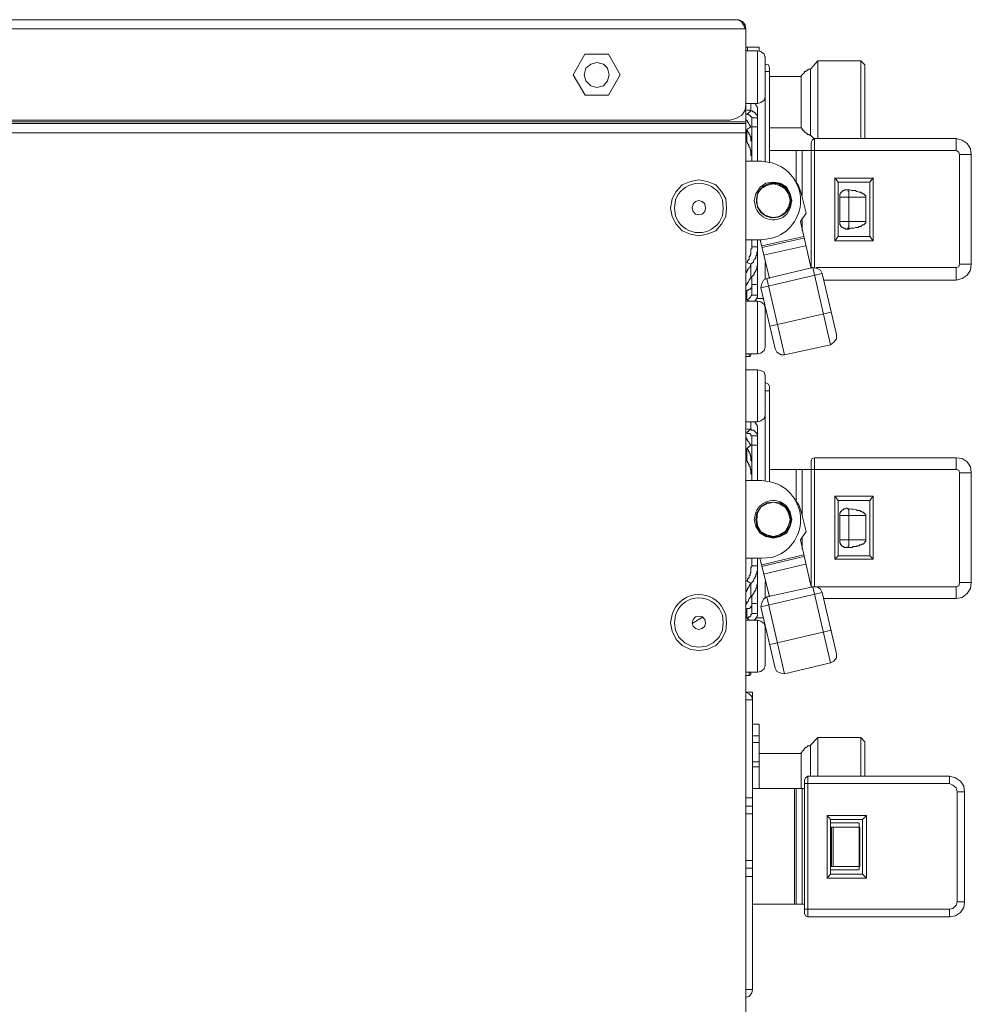
# Model space of a CAD drawing. Units: millimetres. Extents: x 2.4 to 30.2, y 3.4 to 20.5.
# Drawn here: x 7.2 to 8.1, y 12.4 to 13.3 of the extents above; entities that cross this region are included whole.
import ezdxf

# ---------------------------------------------------------------- set-up
doc = ezdxf.new("R2010")
doc.units = ezdxf.units.MM
doc.layers.add('Dahua', color=7, linetype='Continuous')

# ---------------------------------------------------------------- blocks, each defined once
blk = doc.blocks.new('EVS7148S_l')
at = {"lineweight": 0}
for points in [[(7.91251, 13.34166), (4.22001, 13.34166)], [(7.92001, 13.3325), (4.22001, 13.3325)], [(7.92001, 13.3325), (7.91918, 13.33667), (7.91668, 13.34), (7.91251, 13.34167)], [(7.91252, 13.34167), (7.91335, 13.34167), (7.91335, 13.34083), (7.91502, 13.34083), (7.91502, 13.34), (7.91585, 13.33917), (7.91668, 13.33833), (7.91668, 13.3375), (7.91835, 13.33583), (7.91835, 13.335), (7.91918, 13.33333)], [(7.92004, 13.33251), (7.9192, 13.33334)], [(7.92002, 11.305), (7.92002, 13.33083), (7.92002, 13.3325)], [(7.92001, 13.31417), (7.93335, 13.31417)], [(7.92169, 13.31083), (7.92169, 13.31417)], [(7.93336, 13.31084), (7.93336, 13.31417)], [(7.76001, 13.3075), (7.74834, 13.28667)], [(7.78335, 13.3075), (7.76001, 13.3075)], [(7.79502, 13.28667), (7.78335, 13.3075)], [(7.92001, 13.31083), (7.93168, 13.31083)], [(7.93918, 13.30417), (7.93835, 13.3075), (7.93501, 13.31), (7.93168, 13.31083)], [(7.93169, 13.31084), (7.93169, 13.25834)], [(7.93918, 13.30417), (7.93918, 13.305)], [(7.93918, 13.30417), (7.93918, 13.3025), (7.93918, 13.30417)], [(7.78418, 13.28667), (7.78251, 13.29333), (7.77835, 13.2975), (7.77168, 13.29917), (7.76585, 13.2975), (7.76085, 13.29333), (7.75918, 13.28667), (7.76085, 13.28083), (7.76585, 13.27583), (7.77168, 13.27416), (7.77835, 13.27583), (7.78251, 13.28083), (7.78418, 13.28667)], [(7.94335, 13.29333), (7.94251, 13.29667), (7.93918, 13.2975)], [(7.93919, 13.3025), (7.93919, 13.28834)], [(7.94336, 13.29334), (7.94336, 13.19917)], [(7.99168, 13.30083), (7.98418, 13.2925)], [(8.03418, 13.30083), (7.99168, 13.30083)], [(7.9917, 13.22334), (7.9917, 13.30084)], [(8.03835, 13.29667), (8.03419, 13.30083)], [(8.0342, 13.22334), (8.0342, 13.30084)], [(8.03837, 13.22334), (8.03837, 13.29667)], [(7.74835, 13.28667), (7.76002, 13.26667)], [(7.78335, 13.26667), (7.79501, 13.28667)], [(7.93918, 13.29), (7.94335, 13.29)], [(7.93918, 13.28833), (7.93918, 13.28917)], [(7.93918, 13.28833), (7.93918, 13.285), (7.93918, 13.28083)], [(7.97501, 13.285), (7.94335, 13.285)], [(7.97503, 13.23417), (7.97503, 13.28501)], [(7.9842, 13.22668), (7.9842, 13.29251)], [(7.93918, 13.28083), (7.93918, 13.28167)], [(7.93919, 13.28084), (7.93919, 13.26667)], [(7.76001, 13.26667), (7.78335, 13.26667)], [(7.93168, 13.25833), (7.93501, 13.25917), (7.93835, 13.26167), (7.93918, 13.265)], [(7.93918, 13.26667), (7.93918, 13.2675)], [(7.93918, 13.265), (7.93918, 13.26667), (7.93918, 13.265)], [(7.93918, 13.265), (7.93918, 13.26583)], [(7.93919, 13.20001), (7.93919, 13.26501)], [(7.90418, 13.24167), (7.91001, 13.24333), (7.91585, 13.24667), (7.91918, 13.25166), (7.92001, 13.2575)], [(7.92002, 13.25833), (7.93168, 13.25833)], [(7.92502, 13.25083), (7.92502, 13.25833)], [(7.92835, 13.25833), (7.92918, 13.25833), (7.92918, 13.2575), (7.93001, 13.2575), (7.93001, 13.25667), (7.93085, 13.25583), (7.93085, 13.255), (7.93168, 13.25417), (7.93168, 13.2525)], [(7.93168, 13.24417), (7.93168, 13.24583), (7.93085, 13.24667), (7.93085, 13.2475), (7.93001, 13.2475), (7.93001, 13.24833), (7.92918, 13.24833), (7.92918, 13.24917), (7.92835, 13.24917), (7.92835, 13.25), (7.92668, 13.25), (7.92668, 13.25083), (7.92501, 13.25083), (7.92418, 13.25083), (7.92335, 13.25167), (7.92085, 13.25167)], [(7.92501, 13.25083), (7.92085, 13.2475)], [(7.92585, 13.24417), (7.92585, 13.245), (7.92501, 13.245), (7.92501, 13.24583), (7.92418, 13.24583), (7.92418, 13.24667), (7.92335, 13.24667), (7.92251, 13.2475), (7.92085, 13.2475)], [(7.92585, 13.24417), (7.93168, 13.24417)], [(7.92585, 13.20083), (7.92585, 13.24417)], [(7.93169, 13.20084), (7.93169, 13.2525)], [(7.92001, 13.24), (2.90918, 13.24)], [(7.92001, 13.23833), (2.90918, 13.23833)], [(4.23585, 13.24167), (7.90418, 13.24167)], [(7.92501, 13.235), (7.92335, 13.2375), (7.92252, 13.23917), (7.92168, 13.24), (7.92168, 13.24083), (7.92002, 13.2425)], [(7.92502, 13.235), (7.92085, 13.2325)], [(7.92585, 13.235), (7.93168, 13.235)], [(7.97502, 13.23416), (7.94335, 13.23416)], [(7.92002, 13.22916), (2.90918, 13.22916)], [(7.92085, 13.2325), (7.92085, 13.22)], [(7.92335, 13.22833), (7.92168, 13.23083), (7.92085, 13.2325)], [(7.92501, 13.22083), (7.92501, 13.225), (7.92418, 13.22583), (7.92418, 13.22667), (7.92335, 13.2275), (7.92335, 13.22833)], [(7.98752, 13.22333), (7.98419, 13.22667)], [(7.92085, 13.22), (7.92168, 13.21917), (7.92168, 13.21833), (7.92251, 13.2175), (7.92251, 13.21667), (7.92335, 13.21583), (7.92335, 13.215), (7.92418, 13.21417), (7.92418, 13.2125), (7.92501, 13.21167)], [(7.98835, 13.22333), (7.98585, 13.22167), (7.98501, 13.21917)], [(7.98503, 13.09501), (7.98503, 13.21918)], [(7.98835, 13.22333), (8.12918, 13.22333)], [(7.98836, 13.22334), (7.98836, 13.09501)], [(8.14418, 13.2075), (8.14335, 13.21333), (8.14001, 13.21833), (8.13501, 13.22167), (8.12918, 13.22333)], [(8.1292, 13.21167), (8.1292, 13.22334)], [(7.92501, 13.20667), (7.92585, 13.20583), (7.92585, 13.205)], [(7.94335, 13.21166), (8.12918, 13.21166)], [(7.97003, 13.18084), (7.97003, 13.21167)], [(7.97586, 13.21168), (7.97586, 13.16668)], [(8.13251, 13.2075), (8.13168, 13.21), (8.12918, 13.21167)], [(8.14418, 13.2075), (8.13251, 13.2075)], [(8.13254, 13.09834), (8.13254, 13.20751)], [(8.14421, 13.20751), (8.14421, 13.09834)], [(7.93585, 13.20083), (7.92002, 13.20083)], [(7.90085, 13.15417), (7.90002, 13.16333), (7.89585, 13.17083), (7.89001, 13.1775), (7.88168, 13.18083), (7.87335, 13.1825), (7.86501, 13.18083), (7.85668, 13.1775), (7.85085, 13.17083), (7.84668, 13.16333), (7.84501, 13.15417), (7.84668, 13.14583), (7.85085, 13.13833), (7.85668, 13.13167), (7.86501, 13.12833), (7.87335, 13.12667), (7.88168, 13.12833), (7.89001, 13.13167), (7.89585, 13.13833), (7.90002, 13.14583), (7.90085, 13.15417)], [(7.96418, 13.16167), (7.96251, 13.16833), (7.95918, 13.17333), (7.95335, 13.17667), (7.94751, 13.17833), (7.94085, 13.17667), (7.93501, 13.17333), (7.93168, 13.16833), (7.93085, 13.16167), (7.93168, 13.155), (7.93501, 13.15), (7.94085, 13.14583), (7.94751, 13.145), (7.95335, 13.14583), (7.95918, 13.15), (7.96251, 13.155), (7.96418, 13.16167)], [(7.97501, 13.16916), (7.97251, 13.17666), (7.96835, 13.1825)], [(8.01168, 13.18), (8.00835, 13.18417)], [(8.04669, 13.18416), (8.00835, 13.18416)], [(8.00837, 13.18418), (8.00837, 13.12168)], [(8.01169, 13.18), (8.04335, 13.18)], [(8.0117, 13.12584), (8.0117, 13.18001)], [(8.04668, 13.18417), (8.04335, 13.18)], [(8.04337, 13.18001), (8.04337, 13.12584)], [(8.0467, 13.12167), (8.0467, 13.18417)], [(7.97504, 13.16917), (7.98004, 13.14917)], [(8.01335, 13.165), (8.01335, 13.16833), (8.01418, 13.16833), (8.01418, 13.16917), (8.01585, 13.17083), (8.01668, 13.17167), (8.01751, 13.17167), (8.01835, 13.1725), (8.02085, 13.1725)], [(8.02085, 13.1725), (8.02335, 13.1725), (8.02502, 13.17167), (8.02918, 13.17167), (8.03001, 13.17083), (8.03085, 13.17083), (8.03252, 13.17), (8.03418, 13.17), (8.03502, 13.16917), (8.03585, 13.16917), (8.03668, 13.16833), (8.03752, 13.16833), (8.03752, 13.1675), (8.03835, 13.1675), (8.03835, 13.16667), (8.03918, 13.16667), (8.03918, 13.165)], [(8.02085, 13.1725), (8.02168, 13.1725), (8.02168, 13.17083), (8.02252, 13.17083), (8.02252, 13.16667)], [(8.02251, 13.165), (8.02251, 13.16667)], [(7.88002, 13.15417), (7.87918, 13.15833), (7.87668, 13.16083), (7.87335, 13.16167), (7.87002, 13.16083), (7.86751, 13.15833), (7.86668, 13.15417), (7.86751, 13.15083), (7.87002, 13.14833), (7.87335, 13.1475), (7.87668, 13.14833), (7.87918, 13.15083), (7.88002, 13.15417)], [(8.03918, 13.165), (8.01335, 13.165)], [(8.01337, 13.14084), (8.01337, 13.16501)], [(8.02253, 13.16501), (8.02253, 13.14084)], [(8.0392, 13.14084), (8.0392, 13.16501)], [(7.97418, 13.14083), (7.98001, 13.14916)], [(7.98504, 13.09417), (7.9742, 13.14084)], [(7.97586, 13.14418), (7.97586, 13.13167)], [(8.02085, 13.13333), (8.01918, 13.13333), (8.01835, 13.13417), (8.01668, 13.13417), (8.01668, 13.135), (8.01585, 13.135), (8.01418, 13.13667), (8.01418, 13.1375), (8.01335, 13.1375), (8.01335, 13.14083)], [(8.01335, 13.14083), (8.03919, 13.14083)], [(8.02085, 13.13333), (8.02252, 13.13333), (8.02335, 13.13417), (8.02752, 13.13417), (8.02918, 13.135), (8.03169, 13.135), (8.03252, 13.13583), (8.03419, 13.13583), (8.03502, 13.13667), (8.03585, 13.1375), (8.03752, 13.1375), (8.03752, 13.13833), (8.03835, 13.13833), (8.03835, 13.13917), (8.03919, 13.13917), (8.03919, 13.14083)], [(8.02252, 13.1375), (8.02252, 13.13583), (8.02168, 13.135), (8.02168, 13.13417), (8.02085, 13.13333)], [(8.02251, 13.1375), (8.02251, 13.13917), (8.02251, 13.14083)], [(7.93585, 13.1225), (7.92001, 13.1225)], [(7.92585, 13.11583), (7.92585, 13.1225)], [(7.93169, 13.0675), (7.93169, 13.1225)], [(7.9342, 13.12251), (7.94337, 13.08417)], [(7.9775, 13.12583), (7.93583, 13.11666)], [(7.93583, 13.115), (7.9775, 13.12416)], [(7.97916, 13.11666), (7.9375, 13.1075)], [(8.01168, 13.12583), (8.00835, 13.12167)], [(8.00835, 13.12166), (8.04668, 13.12166)], [(8.04335, 13.12583), (8.01168, 13.12583)], [(8.04335, 13.12583), (8.04669, 13.12167)], [(7.92085, 13.1), (7.92168, 13.10083), (7.92168, 13.10167), (7.92335, 13.10333), (7.92335, 13.10583), (7.92418, 13.10667), (7.92418, 13.1075), (7.92501, 13.10833)], [(7.92501, 13.11333), (7.92585, 13.11417), (7.92585, 13.11583)], [(7.93168, 13.11583), (7.92584, 13.11583)], [(7.92835, 13.10333), (7.92918, 13.10333), (7.92918, 13.10417), (7.93001, 13.105), (7.93001, 13.10667), (7.93085, 13.1075), (7.93085, 13.11), (7.93168, 13.11083), (7.93168, 13.11583)], [(7.93168, 13.10167), (7.93168, 13.0975), (7.93085, 13.09583), (7.93085, 13.09333), (7.93001, 13.0925), (7.93001, 13.09167), (7.92918, 13.09083), (7.92835, 13.08917), (7.92835, 13.08833), (7.92751, 13.0875), (7.92585, 13.08583), (7.92501, 13.085), (7.92335, 13.0825), (7.92252, 13.08083), (7.92168, 13.08), (7.92168, 13.07917), (7.92085, 13.07917), (7.92085, 13.0775), (7.92001, 13.0775), (7.92001, 13.07667)], [(7.92835, 13.10333), (7.92751, 13.10083), (7.92501, 13.09833), (7.92418, 13.09583), (7.92335, 13.095), (7.92252, 13.09333), (7.92168, 13.09333), (7.92168, 13.09167), (7.92085, 13.09167), (7.92085, 13.09), (7.92002, 13.09), (7.92002, 13.08917)], [(7.92501, 13.09833), (7.92085, 13.1)], [(7.92502, 13.085), (7.92502, 13.09833)], [(7.93919, 13.08334), (7.93919, 13.10001)], [(8.12918, 13.0825), (8.13501, 13.08417), (8.14001, 13.0875), (8.14335, 13.0925), (8.14418, 13.09833)], [(8.12918, 13.095), (8.13168, 13.09583), (8.13251, 13.09833)], [(8.14418, 13.09833), (8.13251, 13.09833)], [(7.99583, 13.08916), (7.935, 13.075)], [(7.94083, 13.08416), (7.98666, 13.095)], [(7.98502, 13.095), (7.98668, 13.095)], [(7.99585, 13.08917), (7.99418, 13.0925), (7.99085, 13.09417), (7.98668, 13.095)], [(8.0042, 13.01834), (7.9867, 13.09501)], [(7.99002, 13.095), (8.12918, 13.095)], [(8.01004, 13.02834), (7.99587, 13.08917)], [(8.1292, 13.08251), (8.1292, 13.09501)], [(7.92585, 13.0675), (7.92585, 13.085)], [(7.92585, 13.07833), (7.93168, 13.07833)], [(7.94085, 13.08417), (7.93752, 13.0825), (7.93585, 13.07917), (7.93502, 13.075)], [(7.94087, 13.08417), (7.95837, 13.00834)], [(8.12918, 13.0825), (7.99751, 13.0825)], [(7.92585, 13.07583), (7.92585, 13.075), (7.92501, 13.075), (7.92501, 13.07417), (7.92418, 13.07417), (7.92418, 13.07333), (7.92251, 13.07333), (7.92251, 13.0725), (7.92085, 13.0725)], [(7.92085, 13.0725), (7.92085, 13.06333)], [(7.9492, 13.01417), (7.93504, 13.07501)], [(7.92002, 13.06166), (7.93168, 13.06166)], [(7.92335, 13.06167), (7.92085, 13.06333)], [(7.93168, 13.0675), (7.92585, 13.0675)], [(7.92835, 13.06167), (7.92918, 13.06167), (7.92918, 13.0625), (7.93001, 13.0625), (7.93001, 13.06333), (7.93085, 13.06417), (7.93085, 13.065), (7.93168, 13.06583), (7.93168, 13.0675)], [(7.93085, 13.06416), (7.93752, 13.06416)], [(7.93918, 13.055), (7.93918, 13.05333), (7.93918, 13.055), (7.93835, 13.05833), (7.93502, 13.06083), (7.93168, 13.06167)], [(7.93169, 13.06167), (7.93169, 13.00917)], [(7.93918, 13.055), (7.93918, 13.05583), (7.93918, 13.05666)], [(7.93919, 13.05334), (7.93919, 13.03917)], [(7.94416, 13.03666), (8.005, 13.05083)], [(7.93918, 13.03917), (7.93918, 13.04)], [(7.93918, 13.03917), (7.93918, 13.03583), (7.93918, 13.03167)], [(7.93918, 13.03167), (7.93918, 13.0325)], [(7.93919, 13.03167), (7.93919, 13.0175)], [(8.00418, 13.01833), (8.00751, 13.02083), (8.01001, 13.02417), (8.01001, 13.02833)], [(7.91999, 13.00916), (7.93166, 13.00916)], [(7.92335, 13.00667), (7.92335, 13.00917)], [(7.92502, 13.00917), (7.92502, 13.00833)], [(7.93168, 13.00917), (7.93501, 13.01), (7.93835, 13.0125), (7.93918, 13.01583)], [(7.93918, 13.0175), (7.93918, 13.01833)], [(7.93918, 13.01583), (7.93918, 13.0175), (7.93918, 13.01583)], [(7.93918, 13.01583), (7.93918, 13.01667)], [(7.94918, 13.01417), (7.95085, 13.01083), (7.95501, 13.00833), (7.95835, 13.00833)], [(8.00416, 13.01833), (7.95833, 13.00833)], [(7.91999, 13.00666), (7.92333, 13.00666)], [(7.92335, 13.00667), (7.92418, 13.00667), (7.92501, 13.00833)], [(7.91999, 12.99333), (7.93166, 12.99333)], [(7.93918, 12.9875), (7.93835, 12.99083), (7.93501, 12.9925), (7.93168, 12.99333)], [(7.93169, 12.99334), (7.93169, 12.94167)], [(7.93916, 12.98749), (7.93916, 12.98833)], [(7.93918, 12.9875), (7.93918, 12.98583), (7.93918, 12.98667)], [(7.94335, 12.97667), (7.94251, 12.97917), (7.93918, 12.98083)], [(7.93919, 12.98584), (7.93919, 12.97167)], [(7.93916, 12.97166), (7.93916, 12.9725), (7.94333, 12.9725)], [(7.93918, 12.97167), (7.93918, 12.9675), (7.93918, 12.96333)], [(7.94336, 12.97667), (7.94336, 12.88251)], [(7.93916, 12.96333), (7.93916, 12.96416)], [(7.93919, 12.96334), (7.93919, 12.95)], [(7.92, 12.94166), (7.93166, 12.94166)], [(7.92502, 12.93417), (7.92502, 12.94167)], [(7.92835, 12.94167), (7.92918, 12.94083), (7.93002, 12.94), (7.93002, 12.93917), (7.93085, 12.93917), (7.93085, 12.9375), (7.93168, 12.9375), (7.93168, 12.935)], [(7.93168, 12.94167), (7.93502, 12.9425), (7.93835, 12.945), (7.93918, 12.94833)], [(7.93916, 12.94833), (7.93916, 12.94916)], [(7.93918, 12.94917), (7.93918, 12.94833), (7.93918, 12.95)], [(7.93918, 12.94917), (7.93918, 12.95)], [(7.93919, 12.88334), (7.93919, 12.94834)], [(7.93168, 12.9275), (7.93168, 12.92917), (7.93085, 12.92917), (7.93085, 12.93), (7.92918, 12.93167), (7.92752, 12.93333), (7.92585, 12.93333), (7.92502, 12.93417), (7.92085, 12.93417)], [(7.92501, 12.93417), (7.92085, 12.93083)], [(7.92585, 12.9275), (7.92502, 12.9275), (7.92502, 12.92917), (7.92418, 12.92917), (7.92418, 12.93), (7.92168, 12.93), (7.92085, 12.93083)], [(7.93169, 12.88334), (7.93169, 12.935)], [(7.92502, 12.91833), (7.92335, 12.92083), (7.92252, 12.9225), (7.92168, 12.9225), (7.92168, 12.92333), (7.92085, 12.92417), (7.92085, 12.925), (7.92002, 12.92583), (7.92002, 12.92667)], [(7.92583, 12.9275), (7.93166, 12.9275)], [(7.92585, 12.88333), (7.92585, 12.9275)], [(7.92501, 12.91833), (7.92085, 12.915)], [(7.92502, 12.9075), (7.92418, 12.90833), (7.92418, 12.91), (7.92335, 12.91083), (7.92335, 12.91167), (7.92252, 12.9125), (7.92252, 12.91333), (7.92168, 12.91417), (7.92168, 12.915), (7.92085, 12.915)], [(7.92085, 12.915), (7.92085, 12.9025)], [(7.92583, 12.91833), (7.93166, 12.91833)], [(7.92085, 12.9025), (7.92168, 12.9025), (7.92168, 12.90083), (7.92252, 12.90083), (7.92252, 12.89917), (7.92335, 12.89917), (7.92335, 12.8975), (7.92418, 12.8975), (7.92418, 12.895), (7.92502, 12.89417), (7.92502, 12.89), (7.92585, 12.88917), (7.92585, 12.8875)], [(7.92585, 12.90167), (7.92585, 12.9025), (7.92502, 12.90333)], [(7.98835, 12.90583), (7.98585, 12.905), (7.98502, 12.9025)], [(7.98503, 12.77751), (7.98503, 12.90251)], [(7.98833, 12.90583), (8.12916, 12.90583)], [(7.98836, 12.90584), (7.98836, 12.77751)], [(8.14418, 12.89083), (8.14335, 12.89667), (8.14001, 12.90167), (8.13501, 12.905), (8.12918, 12.90583)], [(8.1292, 12.89417), (8.1292, 12.90584)], [(7.94333, 12.89416), (8.12916, 12.89416)], [(7.97003, 12.86334), (7.97003, 12.89417)], [(7.97586, 12.89418), (7.97586, 12.84918)], [(8.13251, 12.89083), (8.13168, 12.89333), (8.12918, 12.89417)], [(7.93583, 12.88333), (7.91999, 12.88333)], [(8.14416, 12.89083), (8.13249, 12.89083)], [(8.13254, 12.78167), (8.13254, 12.89084)], [(8.14421, 12.89084), (8.14421, 12.78167)], [(7.97502, 12.8525), (7.97252, 12.85917), (7.96835, 12.865)], [(8.04666, 12.8675), (8.00833, 12.8675)], [(8.01168, 12.86333), (8.00835, 12.8675)], [(8.00837, 12.86751), (8.00837, 12.80501)], [(8.01166, 12.86333), (8.04333, 12.86333)], [(8.0117, 12.80834), (8.0117, 12.86334)], [(8.04668, 12.8675), (8.04335, 12.86333)], [(8.04337, 12.86334), (8.04337, 12.80834)], [(8.0467, 12.80501), (8.0467, 12.86751)], [(7.96418, 12.84417), (7.96252, 12.85083), (7.95918, 12.85667), (7.95335, 12.86), (7.94752, 12.86167), (7.94085, 12.86), (7.93502, 12.85667), (7.93168, 12.85083), (7.93085, 12.84417), (7.93168, 12.83833), (7.93502, 12.8325), (7.94085, 12.82917), (7.94752, 12.8275), (7.95335, 12.82917), (7.95918, 12.8325), (7.96252, 12.83833), (7.96418, 12.84417)], [(7.97504, 12.85251), (7.98004, 12.83251)], [(8.01335, 12.84833), (8.01335, 12.85083), (8.01418, 12.85167), (8.01418, 12.8525), (8.01502, 12.8525), (8.01502, 12.85333), (8.01585, 12.85333), (8.01585, 12.85417), (8.01668, 12.85417), (8.01752, 12.855), (8.01918, 12.855), (8.02002, 12.85583), (8.02085, 12.85583)], [(8.03917, 12.84833), (8.01334, 12.84833)], [(8.01337, 12.82417), (8.01337, 12.84834)], [(8.02253, 12.84834), (8.02253, 12.82417)], [(8.0392, 12.82417), (8.0392, 12.84834)], [(7.97419, 12.82417), (7.98002, 12.8325)], [(7.98504, 12.77751), (7.9742, 12.82417)], [(7.97586, 12.82668), (7.97586, 12.81501)], [(8.01334, 12.82417), (8.03918, 12.82417)], [(8.02252, 12.82083), (8.02252, 12.81833), (8.02168, 12.81833), (8.02168, 12.81667), (8.02085, 12.81667), (8.01752, 12.81667), (8.01752, 12.8175), (8.01585, 12.8175), (8.01585, 12.81833), (8.01502, 12.81833), (8.01502, 12.81917), (8.01418, 12.81917), (8.01418, 12.82083), (8.01335, 12.82083), (8.01335, 12.82417)], [(8.02085, 12.81667), (8.02585, 12.81667), (8.02669, 12.8175), (8.03002, 12.8175), (8.03085, 12.81833), (8.03252, 12.81833), (8.03335, 12.81917), (8.03502, 12.81917), (8.03502, 12.82), (8.03669, 12.82), (8.03835, 12.82167), (8.03835, 12.8225), (8.03919, 12.8225), (8.03919, 12.82417)], [(8.02252, 12.82417), (8.02252, 12.82083)], [(7.93584, 12.80583), (7.92, 12.80583)], [(7.92585, 12.79833), (7.92585, 12.80583)], [(7.93169, 12.75084), (7.93169, 12.80584)], [(7.9342, 12.80501), (7.94337, 12.76751)], [(7.97751, 12.80917), (7.93585, 12.79917)], [(7.93585, 12.7975), (7.97751, 12.8075)], [(8.00834, 12.805), (8.04667, 12.805)], [(8.01168, 12.80833), (8.00835, 12.805)], [(8.04334, 12.80833), (8.01167, 12.80833)], [(8.04335, 12.80833), (8.04669, 12.805)], [(7.92502, 12.79667), (7.92585, 12.7975), (7.92585, 12.79833)], [(7.93167, 12.79833), (7.92584, 12.79833)], [(7.92835, 12.78583), (7.92918, 12.78667), (7.92918, 12.7875), (7.93002, 12.78833), (7.93002, 12.79), (7.93085, 12.79), (7.93085, 12.7925), (7.93168, 12.79333), (7.93168, 12.79833)], [(7.97918, 12.8), (7.93751, 12.79)], [(7.93168, 12.785), (7.93168, 12.78), (7.93085, 12.77917), (7.93085, 12.77667), (7.93002, 12.77583), (7.93002, 12.77417), (7.92918, 12.77333), (7.92835, 12.7725), (7.92835, 12.77167), (7.92752, 12.77083), (7.92668, 12.76917), (7.92585, 12.76833), (7.92502, 12.7675), (7.92335, 12.76583), (7.92252, 12.76417), (7.92252, 12.76333), (7.92168, 12.7625), (7.92085, 12.7625), (7.92085, 12.76083), (7.92002, 12.76)], [(7.92085, 12.78333), (7.92168, 12.78417), (7.92168, 12.785), (7.92335, 12.78667), (7.92335, 12.78833), (7.92418, 12.78917), (7.92418, 12.79083), (7.92502, 12.79167)], [(7.92835, 12.78583), (7.92752, 12.78333), (7.92502, 12.78083)], [(7.92002, 12.77167), (7.92002, 12.7725), (7.92085, 12.77333), (7.92085, 12.77417), (7.92168, 12.775), (7.92168, 12.77583), (7.92252, 12.77667), (7.92335, 12.7775), (7.92335, 12.77833), (7.92502, 12.78083)], [(7.92501, 12.78083), (7.92085, 12.78333)], [(7.92502, 12.7675), (7.92502, 12.78083)], [(7.93919, 12.76667), (7.93919, 12.78251)], [(7.94085, 12.7675), (7.98668, 12.7775)], [(7.985, 12.77749), (7.98667, 12.77749)], [(7.99585, 12.77167), (7.99418, 12.775), (7.99085, 12.7775), (7.98668, 12.7775)], [(8.0042, 12.70167), (7.9867, 12.77751)], [(7.99, 12.77749), (8.12917, 12.77749)], [(8.12918, 12.76583), (8.13502, 12.76667), (8.14002, 12.77083), (8.14335, 12.77583), (8.14418, 12.78167)], [(8.12918, 12.7775), (8.13168, 12.77833), (8.13252, 12.78167)], [(8.1292, 12.76584), (8.1292, 12.77751)], [(8.14417, 12.78166), (8.1325, 12.78166)], [(7.92585, 12.75083), (7.92585, 12.76833)], [(7.99585, 12.77167), (7.93501, 12.7575)], [(7.94085, 12.7675), (7.93752, 12.765), (7.93585, 12.76167), (7.93502, 12.7575)], [(7.94087, 12.76751), (7.95837, 12.69084)], [(8.01004, 12.71084), (7.99587, 12.77167)], [(8.12917, 12.76583), (7.9975, 12.76583)], [(7.92585, 12.75833), (7.92502, 12.75833), (7.92502, 12.75667), (7.92418, 12.75667), (7.92335, 12.75583), (7.92085, 12.75583)], [(7.92085, 12.75583), (7.92085, 12.74667)], [(7.92583, 12.76083), (7.93167, 12.76083)], [(7.9492, 12.69667), (7.93503, 12.75751)], [(7.88002, 12.74167), (7.87918, 12.745), (7.87668, 12.7475), (7.87335, 12.74833), (7.87002, 12.7475), (7.86752, 12.745), (7.86668, 12.74167), (7.86752, 12.73833), (7.87002, 12.73583), (7.87335, 12.735), (7.87668, 12.73583), (7.87918, 12.73833), (7.88002, 12.74167)], [(7.87751, 12.7475), (7.86668, 12.74083)], [(7.92085, 12.74667), (7.92252, 12.74667), (7.92252, 12.7475), (7.92418, 12.7475), (7.92418, 12.74833), (7.92502, 12.74833), (7.92502, 12.75), (7.92585, 12.75), (7.92585, 12.75083)], [(7.92335, 12.74417), (7.92085, 12.74667)], [(7.93166, 12.75083), (7.92583, 12.75083)], [(7.92835, 12.745), (7.92918, 12.745), (7.93002, 12.74583), (7.93002, 12.74667), (7.93085, 12.74667), (7.93085, 12.74833), (7.93168, 12.74833), (7.93168, 12.75083)], [(7.93083, 12.74666), (7.93749, 12.74666)], [(7.91999, 12.74416), (7.93166, 12.74416)], [(7.93918, 12.7375), (7.93835, 12.74083), (7.93502, 12.74333), (7.93168, 12.74417)], [(7.93169, 12.74417), (7.93169, 12.6925)], [(7.93916, 12.73916), (7.93916, 12.73999)], [(7.93916, 12.73749), (7.93916, 12.73833)], [(7.93918, 12.73667), (7.93918, 12.7375), (7.93918, 12.73583)], [(7.93919, 12.73584), (7.93919, 12.7225)], [(7.94418, 12.72), (8.00502, 12.73417)], [(7.93916, 12.72249), (7.93916, 12.72333)], [(7.93916, 12.71416), (7.93916, 12.71499)], [(7.93918, 12.7225), (7.93918, 12.71833), (7.93918, 12.71417)], [(7.93919, 12.71417), (7.93919, 12.70084)], [(8.00418, 12.70167), (8.00752, 12.70333), (8.01002, 12.70667), (8.01002, 12.71083)], [(7.93168, 12.6925), (7.93502, 12.69333), (7.93835, 12.69583), (7.93918, 12.69917)], [(7.93916, 12.69916), (7.93916, 12.69999)], [(7.93918, 12.7), (7.93918, 12.69917), (7.93918, 12.70083)], [(7.93918, 12.7), (7.93918, 12.70083)], [(7.94918, 12.69667), (7.95085, 12.69333), (7.95502, 12.69167), (7.95835, 12.69083)], [(8.00418, 12.70167), (7.95835, 12.69083)], [(7.91999, 12.69249), (7.93166, 12.69249)], [(7.91999, 12.68916), (7.92333, 12.68916)], [(7.92335, 12.68917), (7.92335, 12.6925)], [(7.92335, 12.68917), (7.92418, 12.69), (7.92502, 12.69083)], [(7.92502, 12.6925), (7.92502, 12.69083)], [(7.92666, 12.67249), (7.91999, 12.67249)], [(7.92668, 12.665), (7.92585, 12.66833), (7.92335, 12.67083), (7.92002, 12.6725)], [(7.92669, 12.37667), (7.92669, 12.6725)], [(7.92, 12.66499), (7.92666, 12.66499)], [(7.92666, 12.64083), (7.93333, 12.64083)], [(7.93336, 12.57667), (7.93336, 12.64084)], [(7.93333, 12.62916), (7.92666, 12.62916)], [(7.99168, 12.6275), (7.98418, 12.62)], [(8.03416, 12.62749), (7.99166, 12.62749)], [(7.9917, 12.58918), (7.9917, 12.62751)], [(8.03835, 12.62333), (8.03419, 12.6275)], [(8.0342, 12.58917), (8.0342, 12.62751)], [(7.92666, 12.6225), (7.93333, 12.6225)], [(7.9842, 12.58918), (7.9842, 12.62001)], [(8.03837, 12.58917), (8.03837, 12.62334)], [(7.975, 12.61166), (7.93333, 12.61166)], [(7.97503, 12.57667), (7.97503, 12.61167)], [(7.92667, 12.60333), (7.93333, 12.60333)], [(7.92667, 12.59833), (7.93333, 12.59833)], [(7.98168, 12.58917), (7.97918, 12.5875), (7.97835, 12.585)], [(8.1225, 12.58916), (7.98167, 12.58916)], [(7.9817, 12.58918), (7.9817, 12.44918)], [(8.13752, 12.57333), (8.13668, 12.57917), (8.13335, 12.58417), (8.12835, 12.5875), (8.12252, 12.58917)], [(8.12254, 12.58167), (8.12254, 12.58917)], [(8.12249, 12.58166), (7.97833, 12.58166)], [(7.97836, 12.58501), (7.97836, 12.45251)], [(8.13002, 12.57333), (8.12918, 12.5775), (8.12585, 12.58), (8.12252, 12.58167)], [(7.92666, 12.57666), (7.97833, 12.57666)], [(7.96836, 12.46168), (7.96836, 12.57668)], [(7.97003, 12.46168), (7.97003, 12.57668)], [(7.97586, 12.46168), (7.97586, 12.57668)], [(8.12999, 12.57333), (8.13749, 12.57333)], [(8.13004, 12.46417), (8.13004, 12.57334)], [(8.13754, 12.46417), (8.13754, 12.57334)], [(7.91999, 12.5675), (7.92666, 12.5675)], [(7.91999, 12.55916), (7.92666, 12.55916)], [(7.91999, 12.55166), (7.92666, 12.55166)], [(8.00083, 12.55), (8.03999, 12.55)], [(8.00418, 12.54583), (8.00085, 12.55)], [(8.00086, 12.48751), (8.00086, 12.55001)], [(8.03585, 12.54583), (8.04002, 12.55)], [(8.04004, 12.55001), (8.04004, 12.48751)], [(8.00416, 12.54583), (8.03583, 12.54583)], [(8.00416, 12.5425), (8.03249, 12.5425)], [(8.0042, 12.49168), (8.0042, 12.54584)], [(8.03253, 12.54251), (8.03253, 12.53834), (8.03253, 12.49917), (8.03253, 12.49584)], [(8.03587, 12.54584), (8.03587, 12.49167)], [(8.00499, 12.53833), (8.03333, 12.53833)], [(8.00503, 12.49918), (8.00503, 12.53834)], [(8.0067, 12.49918), (8.0067, 12.53834)], [(8.03337, 12.53834), (8.03337, 12.49917)], [(7.92, 12.505), (7.92666, 12.505)], [(7.92, 12.4975), (7.92666, 12.4975)], [(8.00419, 12.49167), (8.00085, 12.4875)], [(8.0325, 12.49583), (8.00416, 12.49583)], [(8.03583, 12.49166), (8.00416, 12.49166)], [(8.005, 12.49916), (8.03333, 12.49916)], [(8.03585, 12.49167), (8.04001, 12.4875)], [(7.91999, 12.48916), (7.92666, 12.48916)], [(8.03999, 12.4875), (8.00083, 12.4875)], [(7.92667, 12.46166), (7.97833, 12.46166)], [(8.12252, 12.44917), (8.12835, 12.45), (8.13335, 12.45333), (8.13668, 12.45833), (8.13752, 12.46417)], [(8.12252, 12.45667), (8.12585, 12.4575), (8.12918, 12.46083), (8.13002, 12.46417)], [(8.13, 12.46416), (8.1375, 12.46416)], [(7.97833, 12.45666), (8.1225, 12.45666)], [(7.97835, 12.4525), (7.97918, 12.45), (7.98168, 12.44917)], [(8.12254, 12.45667), (8.12254, 12.44917)], [(7.98166, 12.44916), (8.1225, 12.44916)], [(7.92, 12.37666), (7.92667, 12.37666)], [(7.92002, 12.36917), (7.92335, 12.37), (7.92585, 12.37334), (7.92668, 12.37667)]]:
    blk.add_lwpolyline(points, dxfattribs=at)
for points in [[(7.98418, 13.2925), (7.98251, 13.2925), (7.98168, 13.29167), (7.98085, 13.29167), (7.98085, 13.29083), (7.98001, 13.29083), (7.97918, 13.29), (7.97835, 13.29), (7.97835, 13.28917), (7.97751, 13.28833), (7.97585, 13.28667), (7.97501, 13.28583), (7.97501, 13.285), (7.97501, 13.28583), (7.97585, 13.28667), (7.97751, 13.28833), (7.97835, 13.28917), (7.97835, 13.29), (7.97918, 13.29), (7.98001, 13.29083), (7.98085, 13.29083), (7.98085, 13.29167), (7.98168, 13.29167), (7.98251, 13.2925)], [(7.98418, 13.22667), (7.98335, 13.22667), (7.98251, 13.2275), (7.98085, 13.2275), (7.98085, 13.22833), (7.98001, 13.22917), (7.97918, 13.22917), (7.97751, 13.23083), (7.97751, 13.23167), (7.97668, 13.23167), (7.97585, 13.2325), (7.97585, 13.23333), (7.97501, 13.23417), (7.97585, 13.23333), (7.97585, 13.2325), (7.97668, 13.23167), (7.97751, 13.23167), (7.97751, 13.23083), (7.97918, 13.22917), (7.98001, 13.22917), (7.98085, 13.22833), (7.98085, 13.2275), (7.98251, 13.2275), (7.98335, 13.22667)], [(7.98418, 12.62), (7.98335, 12.61917), (7.98168, 12.61917), (7.98085, 12.61833), (7.98001, 12.6175), (7.97918, 12.6175), (7.97835, 12.61667), (7.97835, 12.61583), (7.97751, 12.61583), (7.97751, 12.615), (7.97668, 12.61417), (7.97585, 12.61417), (7.97585, 12.61333), (7.97501, 12.6125), (7.97501, 12.61167), (7.97501, 12.6125), (7.97585, 12.61333), (7.97585, 12.61417), (7.97668, 12.61417), (7.97751, 12.615), (7.97751, 12.61583), (7.97835, 12.61583), (7.97835, 12.61667), (7.97918, 12.6175), (7.98001, 12.6175), (7.98085, 12.61833), (7.98168, 12.61917), (7.98335, 12.61917)]]:
    blk.add_lwpolyline(points, close=True, dxfattribs=at)
for points in [[(7.93585, 13.1225), (7.94585, 13.12417, 0.761592), (7.94585, 13.19917), (7.93585, 13.20083)], [(7.92085, 13.06333), (7.92168, 13.06333, 0.2455), (7.92501, 13.06667), (7.92585, 13.0675)], [(7.93585, 12.80583), (7.94585, 12.80667, 0.761592), (7.94585, 12.88167), (7.93585, 12.88333)], [(8.02252, 12.84833), (8.02252, 12.85), (8.02252, 12.85417), (8.02168, 12.85417), (8.02168, 12.855), (8.02085, 12.85583), (8.02252, 12.855), (8.02335, 12.855, 0.001338), (8.03002, 12.85417), (8.03085, 12.85333), (8.03335, 12.85333), (8.03418, 12.8525), (8.03502, 12.8525), (8.03585, 12.85167), (8.03668, 12.85167), (8.03752, 12.85083), (8.03835, 12.85083), (8.03835, 12.85), (8.03918, 12.84917), (8.03918, 12.84833)]]:
    blk.add_lwpolyline(points, format="xyb", dxfattribs=at)
for points in [[(7.89752, 13.15417), (7.89668, 13.1625), (7.89335, 13.16917, 0.588375), (7.85002, 13.1625), (7.84918, 13.15417), (7.85002, 13.14667, 0.610447), (7.89335, 13.14), (7.89668, 13.14667)], [(7.96585, 13.16167), (7.96418, 13.16833), (7.96085, 13.175), (7.95418, 13.17917), (7.94751, 13.18), (7.94001, 13.17917), (7.93418, 13.175), (7.93001, 13.16833), (7.92835, 13.16167), (7.93001, 13.15417, 0.545215), (7.96085, 13.14833), (7.96418, 13.15417)], [(7.96501, 13.16167), (7.96335, 13.16833), (7.96001, 13.17417, 3.216799), (7.96335, 13.155), (7.96501, 13.16167), (7.96335, 13.16833, 3.163944), (7.95918, 13.14916), (7.96335, 13.155)], [(7.96585, 12.84417), (7.96418, 12.85167), (7.96085, 12.8575, 0.54515), (7.93002, 12.85167), (7.92835, 12.84417), (7.93002, 12.8375), (7.93418, 12.83083), (7.94002, 12.8275), (7.94752, 12.82583), (7.95418, 12.8275), (7.96085, 12.83083), (7.96418, 12.8375)], [(7.96502, 12.84417), (7.96335, 12.85083), (7.96002, 12.85667), (7.95418, 12.86083), (7.94752, 12.86167), (7.94085, 12.86083), (7.93502, 12.85667), (7.93085, 12.85083), (7.93002, 12.84417), (7.93085, 12.8375, 0.506057), (7.96002, 12.83167), (7.96335, 12.8375), (7.96502, 12.84417), (7.96335, 12.85083), (7.95918, 12.85667), (7.95418, 12.86083), (7.94752, 12.86167), (7.94085, 12.86083), (7.93502, 12.85667), (7.93085, 12.85083), (7.93002, 12.84417), (7.93085, 12.8375), (7.93502, 12.8325), (7.94085, 12.82833), (7.94752, 12.8275), (7.95418, 12.82833), (7.95918, 12.8325), (7.96335, 12.8375)], [(7.90085, 12.74167), (7.90002, 12.75), (7.89585, 12.75834, 0.618779), (7.84668, 12.75), (7.84502, 12.74167), (7.84668, 12.73334), (7.85085, 12.725), (7.85668, 12.71917), (7.86502, 12.715), (7.87335, 12.71417), (7.88168, 12.715), (7.89002, 12.71917), (7.89585, 12.725), (7.90002, 12.73334)], [(7.89752, 12.74167), (7.89668, 12.74917), (7.89335, 12.75584, 0.627782), (7.85002, 12.74917), (7.84918, 12.74167), (7.85002, 12.73417), (7.85335, 12.7275), (7.85918, 12.72167), (7.86585, 12.71834), (7.87335, 12.7175), (7.88085, 12.71834), (7.88752, 12.72167), (7.89335, 12.7275), (7.89668, 12.73417)]]:
    blk.add_lwpolyline(points, format="xyb", close=True, dxfattribs=at)
for points in [[(7.92501, 13.21167), (7.92501, 13.21), (7.92501, 13.20833), (7.92501, 13.20667)], [(7.92501, 13.10833), (7.92501, 13.11), (7.92501, 13.11167), (7.92501, 13.11333)], [(7.92502, 12.90333), (7.92502, 12.90472), (7.92502, 12.90611), (7.92502, 12.9075)], [(7.92502, 12.79167), (7.92502, 12.79333), (7.92502, 12.795), (7.92502, 12.79667)]]:
    blk.add_open_spline(points, degree=3, dxfattribs=at)

msp = doc.modelspace()

# ---------------------------------------------------------------- block references
at = {"layer": 'Dahua'}
msp.add_blockref('EVS7148S_l', (0, 0), dxfattribs=at)

doc.saveas('drawing.dxf')
